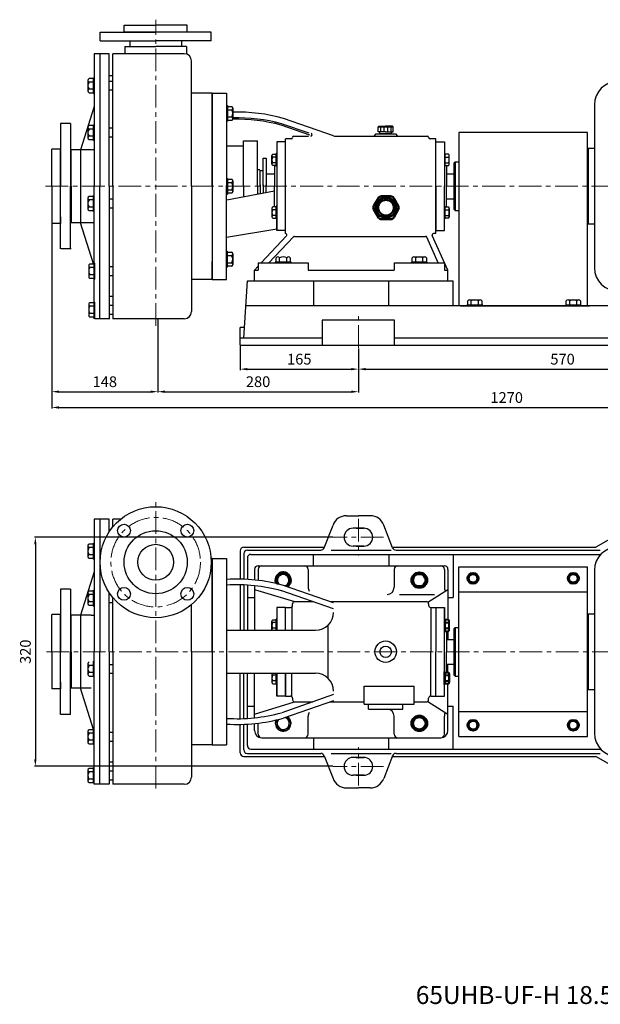
# Model space of a CAD drawing. Units: millimetres. Extents: x 4130 to 6476, y -1234 to 176.
# Drawn here: x 4130 to 4940, y -1234 to 141 of the extents above; entities that cross this region are included whole.
import ezdxf

# ---------------------------------------------------------------- set-up
doc = ezdxf.new("R2010")
doc.units = ezdxf.units.MM
doc.linetypes.add('CENTER', pattern=[50.8, 31.75, -6.35, 6.35, -6.35])
doc.layers.add('1', color=7, linetype='Continuous')
for name, color, linetype, lineweight in [('1.粗实线', 7, 'Continuous', 50), ('中心线', 5, 'CENTER', 13), ('标注线', 3, 'Continuous', 20), ('粗实线', 7, 'Continuous', 40)]:
    doc.layers.add(name, color=color, linetype=linetype, lineweight=lineweight)
doc.styles.get("Standard").update_dxf_attribs({"font": 'txt', "bigfont": 'gbcbig.shx'})
doc.dimstyles.new('ISO-25', dxfattribs={"dimtxt": 15, "dimasz": 10, "dimexe": 1.25, "dimexo": 0.625, "dimgap": 4.5, "dimtad": 1, "dimtxsty": 'Standard', "dimcen": 2.5, "dimadec": 0, "dimazin": 0, "dimtfac": 1, "dimtmove": 0, "dimatfit": 3, "dimfxl": 0, "dimarcsym": 0})

# ---------------------------------------------------------------- blocks, each defined once
blk = doc.blocks.new('*D16')
at = {"layer": 'DEFPOINTS', "color": 0, "transparency": 16777216}
for p in [(4437.5, -313.7), (4602.5, -317.5), (4602.5, -347.1)]:
    blk.add_point(p, dxfattribs=at)
at = {"layer": '标注线', "color": 0, "lineweight": -2, "transparency": 16777216}
for p, q in [((4437.5, -314.4), (4437.5, -348.4)), ((4602.5, -318.1), (4602.5, -348.4)), ((4447.5, -347.1), (4592.5, -347.1))]:
    blk.add_line(p, q, dxfattribs=at)
at = {"layer": '标注线', "color": 0, "transparency": 16777216}
for points in [[(4447.5, -345.5), (4447.5, -348.8), (4437.5, -347.1)], [(4592.5, -345.5), (4592.5, -348.8), (4602.5, -347.1)]]:
    blk.add_solid(points, dxfattribs=at)
at = {"layer": '标注线', "color": 0, "transparency": 16777216, "insert": (4520, -335.1), "char_height": 15, "attachment_point": 5}
blk.add_mtext('165', dxfattribs=at)
blk = doc.blocks.new('*D11')
at = {"layer": 'DEFPOINTS', "color": 0, "transparency": 16777216}
for p in [(4174.5, -143.7), (5444.5, -164.3), (5444.5, -400.7)]:
    blk.add_point(p, dxfattribs=at)
at = {"layer": '标注线', "color": 0, "lineweight": -2, "transparency": 16777216}
for p, q in [((4174.5, -144.4), (4174.5, -401.9)), ((5444.5, -164.9), (5444.5, -401.9)), ((4184.5, -400.7), (5434.5, -400.7))]:
    blk.add_line(p, q, dxfattribs=at)
at = {"layer": '标注线', "color": 0, "transparency": 16777216}
for points in [[(4184.5, -399), (4184.5, -402.3), (4174.5, -400.7)], [(5434.5, -399), (5434.5, -402.3), (5444.5, -400.7)]]:
    blk.add_solid(points, dxfattribs=at)
at = {"layer": '标注线', "color": 0, "transparency": 16777216, "insert": (4809.5, -388.7), "char_height": 15, "attachment_point": 5}
blk.add_mtext('1270', dxfattribs=at)
blk = doc.blocks.new('*D12')
at = {"layer": 'DEFPOINTS', "color": 0, "transparency": 16777216}
for p in [(4174.5, -143.7), (4322.5, -275.8), (4322.5, -378.6)]:
    blk.add_point(p, dxfattribs=at)
at = {"layer": '标注线', "color": 0, "lineweight": -2, "transparency": 16777216}
for p, q in [((4174.5, -144.4), (4174.5, -379.9)), ((4322.5, -276.4), (4322.5, -379.9)), ((4184.5, -378.6), (4312.5, -378.6))]:
    blk.add_line(p, q, dxfattribs=at)
at = {"layer": '标注线', "color": 0, "transparency": 16777216}
for points in [[(4184.5, -377), (4184.5, -380.3), (4174.5, -378.6)], [(4312.5, -377), (4312.5, -380.3), (4322.5, -378.6)]]:
    blk.add_solid(points, dxfattribs=at)
at = {"layer": '标注线', "color": 0, "transparency": 16777216, "insert": (4248.5, -366.6), "char_height": 15, "attachment_point": 5}
blk.add_mtext('148', dxfattribs=at)
blk = doc.blocks.new('*D14')
at = {"layer": 'DEFPOINTS', "color": 0, "transparency": 16777216}
for p in [(4322.5, -275.2), (4602.5, -318.1), (4602.5, -378.6)]:
    blk.add_point(p, dxfattribs=at)
at = {"layer": '标注线', "color": 0, "lineweight": -2, "transparency": 16777216}
for p, q in [((4322.5, -275.8), (4322.5, -379.9)), ((4602.5, -318.8), (4602.5, -379.9)), ((4332.5, -378.6), (4592.5, -378.6))]:
    blk.add_line(p, q, dxfattribs=at)
at = {"layer": '标注线', "color": 0, "transparency": 16777216}
for points in [[(4332.5, -377), (4332.5, -380.3), (4322.5, -378.6)], [(4592.5, -377), (4592.5, -380.3), (4602.5, -378.6)]]:
    blk.add_solid(points, dxfattribs=at)
at = {"layer": '标注线', "color": 0, "transparency": 16777216, "insert": (4462.5, -366.6), "char_height": 15, "attachment_point": 5}
blk.add_mtext('280', dxfattribs=at)
blk = doc.blocks.new('*D15')
at = {"layer": 'DEFPOINTS', "color": 0, "transparency": 16777216}
for p in [(4602.5, -318.8), (5172.5, -319.4), (5172.5, -347.1)]:
    blk.add_point(p, dxfattribs=at)
at = {"layer": '标注线', "color": 0, "lineweight": -2, "transparency": 16777216}
for p, q in [((4602.5, -319.4), (4602.5, -348.4)), ((5172.5, -320), (5172.5, -348.4)), ((4612.5, -347.1), (5162.5, -347.1))]:
    blk.add_line(p, q, dxfattribs=at)
at = {"layer": '标注线', "color": 0, "transparency": 16777216}
for points in [[(4612.5, -345.5), (4612.5, -348.8), (4602.5, -347.1)], [(5162.5, -345.5), (5162.5, -348.8), (5172.5, -347.1)]]:
    blk.add_solid(points, dxfattribs=at)
at = {"layer": '标注线', "color": 0, "transparency": 16777216, "insert": (4887.5, -335.1), "char_height": 15, "attachment_point": 5}
blk.add_mtext('570', dxfattribs=at)
blk = doc.blocks.new('A$C3C783EC5')
at = {"layer": '1'}
for p, q in [((0.8, 17.1), (0, 16.3)), ((0, 9.1), (0, 16.3)), ((0, 16.3), (20.8, 16.3)), ((0.8, 17.1), (10.4, 17.1)), ((3.2, 16.3), (3.2, 9.1)), ((8, 16.3), (8, 9.1)), ((20, 17.1), (10.4, 17.1)), ((12.8, 16.3), (12.8, 9.1)), ((17.6, 16.3), (17.6, 9.1)), ((20, 17.1), (20.8, 16.3)), ((20.8, 9.1), (20.8, 16.3)), ((10.4, 9.1), (0, 9.1)), ((2.4, 6.1), (2.4, 9.1)), ((18.4, 6.1), (2.4, 6.1)), ((10.4, 9.1), (20.8, 9.1)), ((18.4, 6.1), (18.4, 9.1))]:
    blk.add_line(p, q, dxfattribs=at)
blk = doc.blocks.new('A$C71C80790')
at = {"layer": '1.粗实线'}
for p, q in [((7, 29.5), (0.7, 18.5)), ((24.1, 32), (11.4, 32)), ((34.7, 18.5), (28.4, 29.5)), ((0.7, 13.5), (7, 2.5)), ((11.4, 0), (24.1, 0)), ((28.4, 2.5), (34.7, 13.5))]:
    blk.add_line(p, q, dxfattribs=at)
for radius in [14, 11]:
    blk.add_circle((17.7, 16), radius, dxfattribs=at)
for centre, start, end in [((11.4, 27), 90, 150), ((24.1, 27), 30, 90), ((5, 16), 150, 210), ((30.4, 16), 330, 30), ((11.4, 5), 210, 270), ((24.1, 5), 270, 330)]:
    blk.add_arc(centre, 5, start, end, dxfattribs=at)
blk = doc.blocks.new('A$C5FF773F5')
at = {"layer": '1'}
for p, q in [((59, 398.7), (59, 213.7)), ((67, 398.7), (59, 398.7)), ((80, 398.7), (67, 398.7)), ((67, 398.7), (67, 213.7)), ((67, 398.7), (67, 213.7)), ((80, 380.9), (80, 398.7)), ((85, 387.7), (85, 398.7)), ((95.9, 398.7), (85, 398.7)), ((50.5, 361.5), (50.5, 346.7)), ((50.5, 361.5), (50.5, 359.1)), ((58, 363.9), (52, 363.9)), ((58, 359.1), (52, 359.1)), ((58, 343.1), (58, 365.1)), ((58, 365.1), (58, 343.1)), ((58, 365.1), (59, 365.1)), ((59, 343.1), (59, 365.1)), ((58, 349.1), (52, 349.1)), ((52, 344.3), (58, 344.3)), ((58, 343.1), (59, 343.1)), ((224, 343.7), (222.3, 343.7)), ((224, 343.7), (244, 343.7)), ((224, 343.7), (224, 83.7)), ((224, 213.7), (224, 343.7)), ((224, 213.7), (224, 343.7)), ((244, 343.7), (244, 325)), ((244, 341.2), (244, 83.7)), ((288, 333.7), (548, 333.7)), ((59, 325.2), (40, 264.7)), ((283, 328.7), (283, 313.9)), ((288, 328.7), (288, 313.3)), ((358, 328.7), (358, 303.7)), ((478, 328.7), (478, 303.7)), ((548, 328.7), (548, 303.7)), ((553, 328.7), (553, 258.5)), ((283, 305.9), (283, 243.7)), ((393.3, 282), (323.3, 306.4)), ((26, 301.2), (12, 301.2)), ((12, 301.2), (12, 213.7)), ((26, 301.2), (26, 213.7)), ((50.5, 295.9), (50.5, 281.1)), ((50.5, 295.9), (50.5, 293.5)), ((58, 298.3), (52, 298.3)), ((58, 293.5), (52, 293.5)), ((58, 277.5), (58, 299.5)), ((58, 299.5), (58, 277.5)), ((58, 299.5), (59, 299.5)), ((59, 277.5), (59, 299.5)), ((80, 213.7), (80, 296.5)), ((81.3, 294.5), (80, 294.5)), ((85, 213.7), (85, 289.6)), ((85, 213.7), (85, 289.6)), ((283, 300.7), (339, 283.7)), ((393.3, 273.6), (320.9, 298.8)), ((524.9, 283), (553, 300.7)), ((58, 283.5), (52, 283.5)), ((52, 278.7), (58, 278.7)), ((58, 277.5), (59, 277.5)), ((80, 282.5), (85, 282.5)), ((195, 213.7), (195, 279.4)), ((326, 275.7), (314, 275.7)), ((314, 275.7), (314, 243.7)), ((326, 243.7), (326, 275.7)), ((326, 275.7), (333, 275.7)), ((326, 243.7), (326, 275.7)), ((335.1, 276.5), (335.1, 243.7)), ((336, 278.7), (336, 280.7)), ((339, 283.7), (364.3, 283.7)), ((388.6, 283.7), (523, 283.7)), ((526, 280.7), (526, 278.7)), ((529, 275.7), (536, 275.7)), ((529, 275.7), (529, 213.7)), ((536, 275.7), (536, 213.7)), ((536, 275.7), (548, 275.7)), ((548, 275.7), (548, 245.3)), ((548, 151.7), (548, 275.7)), ((0, 213.7), (0, 265.7)), ((12, 265.7), (0, 265.7)), ((12, 171.2), (12, 265.7)), ((54.9, 264.7), (27, 264.7)), ((27, 213.7), (27, 264.7)), ((40, 264.7), (40, 162.7)), ((27, 256.2), (26, 256.2)), ((307.2, 244.5), (307.2, 256.4)), ((308.4, 258.3), (313.2, 258.3)), ((313.2, 254.4), (308.4, 254.4)), ((313.2, 259.2), (313.2, 243.7)), ((313.2, 243.7), (313.2, 259.2)), ((314, 259.2), (313.2, 259.2)), ((314, 259.2), (314, 243.7)), ((386, 176.3), (386, 251)), ((244, 243.7), (368.3, 243.7)), ((307.2, 244.5), (307.2, 246.4)), ((313.2, 246.4), (308.4, 246.4)), ((550.7, 242.6), (551, 242.3)), ((551, 242.3), (551, 213.7)), ((553, 242.6), (553, 231)), ((551, 231), (561, 231)), ((0, 213.7), (0, 161.7)), ((12, 126.2), (12, 213.7)), ((26, 126.2), (26, 213.7)), ((27, 213.7), (27, 162.7)), ((59, 28.7), (59, 213.7)), ((67, 28.7), (67, 213.7)), ((67, 28.7), (67, 213.7)), ((80, 213.7), (80, 28.7)), ((85, 213.7), (85, 28.7)), ((85, 213.7), (85, 59.7)), ((195, 213.7), (195, 38.7)), ((224, 213.7), (224, 83.7)), ((224, 213.7), (224, 83.7)), ((529, 151.7), (529, 213.7)), ((536, 151.7), (536, 213.7)), ((551, 185), (551, 213.7)), ((50.5, 197), (50.5, 182.2)), ((50.5, 197), (50.5, 194.6)), ((58, 194.6), (52, 194.6)), ((58, 178.6), (58, 200.6)), ((58, 200.6), (58, 178.6)), ((59, 178.6), (59, 200.6)), ((85, 195.6), (80, 195.6)), ((551, 196.3), (561, 196.3)), ((553, 184.7), (553, 196.3)), ((58, 184.6), (52, 184.6)), ((52, 179.8), (58, 179.8)), ((80, 183.6), (85, 183.6)), ((244, 183.7), (368.3, 183.7)), ((283, 121.4), (283, 183.7)), ((307.2, 182.8), (307.2, 171)), ((307.2, 182.8), (307.2, 180.9)), ((313.2, 180.9), (308.4, 180.9)), ((313.2, 168.1), (313.2, 183.7)), ((313.2, 183.7), (313.2, 168.1)), ((314, 183.7), (314, 151.7)), ((314, 168.1), (314, 183.7)), ((314, 151.7), (314, 182)), ((314, 151.7), (314, 182)), ((326, 183.7), (326, 151.7)), ((326, 151.7), (326, 183.7)), ((335.1, 150.8), (335.1, 183.7)), ((548, 151.7), (548, 182)), ((550.7, 184.7), (551, 185)), ((12, 171.2), (12, 161.7)), ((27, 171.2), (26, 171.2)), ((58, 178.6), (59, 178.6)), ((313.2, 172.9), (308.4, 172.9)), ((308.4, 169), (313.2, 169)), ((314, 168.1), (313.2, 168.1)), ((436, 165.7), (506, 165.7)), ((436, 140.7), (436, 165.7)), ((506, 140.7), (506, 165.7)), ((553, 103.7), (553, 169)), ((12, 161.7), (0, 161.7)), ((54.9, 162.7), (27, 162.7)), ((58, 105.3), (40, 162.7)), ((326, 151.7), (314, 151.7)), ((393.3, 153.8), (320.9, 128.5)), ((326, 151.7), (333, 151.7)), ((529, 151.7), (536, 151.7)), ((536, 151.7), (548, 151.7)), ((283, 126.7), (339, 143.7)), ((393.3, 145.3), (323.3, 120.9)), ((336, 148.7), (336, 146.7)), ((339, 143.7), (364.3, 143.7)), ((388.6, 143.7), (436, 143.7)), ((436, 140.7), (506, 140.7)), ((442, 133.7), (442, 140.7)), ((490, 133.7), (490, 140.7)), ((506, 143.7), (523, 143.7)), ((524.9, 144.3), (553, 126.7)), ((526, 146.7), (526, 148.7)), ((26, 126.2), (12, 126.2)), ((442, 133.7), (490, 133.7)), ((283, 103.7), (283, 113.5)), ((288, 98.7), (288, 114)), ((358, 98.7), (358, 123.7)), ((478, 98.7), (478, 123.7)), ((548, 98.7), (548, 123.7)), ((50.5, 102.4), (50.5, 87.6)), ((50.5, 102.4), (50.5, 100)), ((58, 104.8), (52, 104.8)), ((58, 100), (52, 100)), ((58, 84), (58, 106)), ((58, 106), (58, 84)), ((58, 106), (59, 106)), ((59, 84), (59, 106)), ((85, 101), (80, 101)), ((58, 90), (52, 90)), ((52, 85.2), (58, 85.2)), ((58, 84), (59, 84)), ((80, 89), (85, 89)), ((224, 83.7), (195, 83.7)), ((224, 83.7), (244, 83.7)), ((293, 93.7), (543, 93.7)), ((85, 59.7), (80, 59.7)), ((50.5, 48.4), (50.5, 33.6)), ((50.5, 48.4), (50.5, 46)), ((58, 50.8), (52, 50.8)), ((58, 46), (52, 46)), ((58, 30), (58, 52)), ((58, 52), (58, 30)), ((58, 52), (59, 52)), ((59, 30), (59, 52)), ((85, 47), (80, 47)), ((58, 36), (52, 36)), ((52, 31.2), (58, 31.2)), ((58, 30), (59, 30)), ((67, 28.7), (59, 28.7)), ((80, 28.7), (67, 28.7)), ((80, 35), (85, 35)), ((185, 28.7), (85, 28.7))]:
    blk.add_line(p, q, dxfattribs=at)
at = {"layer": '1', "ltscale": 20}
blk.add_line((485.3, 293.7), (534.2, 293.7), dxfattribs=at)
at = {"layer": '1'}
blk.add_lwpolyline([(315, 118.8), (312, 113.7), (317.5, 104.1), (328.5, 104.1), (334, 113.7), (328.7, 122.8)], dxfattribs=at)
for centre, radius in [((145, 338.7), 77.5), ((100.8, 382.8), 9), ((189.2, 382.8), 9), ((145, 338.7), 44), ((145, 338.7), 25), ((100.8, 294.5), 9), ((189.2, 294.5), 9), ((466, 213.7), 15), ((466, 213.7), 8)]:
    blk.add_circle(centre, radius, dxfattribs=at)
for centre, radius, start, end in [((53.2, 361.5), 2.68, 116.1498, 243.8502), ((59.6, 354.1), 9.08, 146.6015, 213.3985), ((53.2, 346.7), 2.68, 116.1498, 243.8502), ((288, 328.7), 5, 90, 180), ((293, 328.7), 5, 90, 180), ((353, 328.7), 5, 0, 90), ((483, 328.7), 5, 90, 180), ((543, 328.7), 5, 0, 90), ((548, 328.7), 5, 0, 90), ((258, 66.2), 248.9, 74.7888, 93.2263), ((258.7, 71.4), 235.7, 74.7165, 93.5827), ((468, 303.7), 10, 270, 0), ((53.2, 295.9), 2.68, 116.1498, 243.8502), ((59.6, 288.5), 9.08, 146.6015, 213.3985), ((53.2, 281.1), 2.68, 116.1498, 243.8502), ((333, 278.7), 3, 270, 0), ((339, 280.7), 3, 90, 180), ((523, 280.7), 3, 0, 90), ((529, 278.7), 3, 180, 270), ((54.9, 294.7), 30, 270, 277.9258), ((368.3, 268.7), 25, 270, 0), ((309.3, 256.4), 2.15, 116.1498, 243.8502), ((314.5, 250.4), 7.27, 146.6015, 213.3985), ((309.3, 244.5), 2.15, 116.1498, 203.1508), ((53.2, 197), 2.68, 116.1498, 243.8502), ((59.6, 189.6), 9.08, 146.6015, 213.3985), ((53.2, 182.2), 2.68, 116.1498, 243.8502), ((309.3, 182.8), 2.15, 156.8492, 243.8502), ((314.5, 176.9), 7.27, 146.6015, 213.3985), ((368.3, 158.7), 25, 0, 90), ((309.3, 171), 2.15, 116.1498, 243.8502), ((333, 148.7), 3, 0, 90), ((529, 148.7), 3, 90, 180), ((339, 146.7), 3, 180, 270), ((523, 146.7), 3, 270, 0), ((258.7, 355.9), 235.7, 266.4173, 285.2835), ((368, 123.7), 10, 148.5226, 180), ((468, 123.7), 10, 0, 90), ((258, 361.1), 248.9, 266.7737, 285.2112), ((323, 113.7), 11, 154.5781, 57.173), ((323, 113.7), 8.52, 139.6848, 71.6477), ((53.2, 102.4), 2.68, 116.1498, 243.8502), ((59.6, 95), 9.08, 146.6015, 213.3985), ((293, 103.7), 10, 180, 270), ((293, 98.7), 5, 180, 270), ((353, 98.7), 5, 270, 0), ((483, 98.7), 5, 180, 270), ((543, 103.7), 10, 270, 0), ((543, 98.7), 5, 270, 0), ((53.2, 87.6), 2.68, 116.1498, 243.8502), ((53.2, 48.4), 2.68, 116.1498, 243.8502), ((59.6, 41), 9.08, 146.6015, 213.3985), ((53.2, 33.6), 2.68, 116.1498, 243.8502), ((185, 38.7), 10, 270, 0)]:
    blk.add_arc(centre, radius, start, end, dxfattribs=at)
at = {"layer": '1', "ltscale": 20}
for centre, start, end in [((368, 303.7), 180, 211.4774), ((558, 303.7), 180, 211.4774), ((558, 123.7), 148.5226, 180)]:
    blk.add_arc(centre, 10, start, end, dxfattribs=at)
at = {"layer": '中心线'}
blk.add_line((145, 22.6), (145, 427.3), dxfattribs=at)
blk.add_circle((145, 338.7), 62.5, dxfattribs=at)
at = {"layer": '粗实线'}
for p, q in [((548, 259.2), (548.8, 259.2)), ((548, 259.2), (548, 241.6)), ((548.8, 259.2), (548.8, 241.6)), ((548.8, 241.6), (548.8, 259.2)), ((553.6, 258.3), (548.8, 258.3)), ((548.8, 254.4), (553.6, 254.4)), ((554.8, 244.5), (554.8, 256.4)), ((548, 241.6), (548.8, 241.6)), ((548.8, 246.4), (553.6, 246.4)), ((548.8, 242.6), (553.6, 242.6)), ((554.8, 244.5), (554.8, 246.4)), ((548, 185.7), (548.8, 185.7)), ((548, 168.1), (548, 185.7)), ((548.8, 168.1), (548.8, 185.7)), ((548.8, 185.7), (548.8, 168.1)), ((548.8, 184.7), (553.6, 184.7)), ((548.8, 180.9), (553.6, 180.9)), ((554.8, 182.8), (554.8, 171)), ((554.8, 182.8), (554.8, 180.9)), ((548, 168.1), (548.8, 168.1)), ((548.8, 172.9), (553.6, 172.9)), ((553.6, 169), (548.8, 169))]:
    blk.add_line(p, q, dxfattribs=at)
blk.add_lwpolyline([(328.7, 304.5), (334, 313.7), (328.5, 323.2), (317.5, 323.2), (312, 313.7), (315, 308.5)], dxfattribs=at)
for points in [[(502, 313.7), (507.5, 304.1), (518.5, 304.1), (524, 313.7), (518.5, 323.2), (507.5, 323.2)], [(502, 113.7), (507.5, 104.1), (518.5, 104.1), (524, 113.7), (518.5, 123.2), (507.5, 123.2)]]:
    blk.add_lwpolyline(points, close=True, dxfattribs=at)
for centre, radius in [((513, 313.7), 11), ((513, 313.7), 8.52), ((513, 113.7), 11), ((513, 113.7), 8.52)]:
    blk.add_circle(centre, radius, dxfattribs=at)
for centre, radius, start, end in [((323, 313.7), 11, 302.827, 205.4219), ((323, 313.7), 8.52, 288.3523, 220.3152), ((552.7, 256.4), 2.15, 296.1498, 63.8502), ((547.5, 250.4), 7.27, 326.6015, 33.3985), ((552.7, 244.5), 2.15, 296.1498, 63.8502), ((552.7, 182.8), 2.15, 296.1498, 63.8502), ((547.5, 176.9), 7.27, 326.6015, 33.3985), ((552.7, 171), 2.15, 296.1498, 63.8502)]:
    blk.add_arc(centre, radius, start, end, dxfattribs=at)
blk = doc.blocks.new('*D21')
at = {"layer": 'DEFPOINTS', "color": 0, "transparency": 16777216}
for p in [(4567.5, -581.7), (4151.6, -901.7), (4567.5, -901.7)]:
    blk.add_point(p, dxfattribs=at)
at = {"layer": '标注线', "color": 0, "lineweight": -2, "transparency": 16777216}
for p, q in [((4566.9, -581.7), (4150.3, -581.7)), ((4151.6, -591.7), (4151.6, -891.7)), ((4566.9, -901.7), (4150.3, -901.7))]:
    blk.add_line(p, q, dxfattribs=at)
at = {"layer": '标注线', "color": 0, "transparency": 16777216}
for points in [[(4149.9, -591.7), (4153.2, -591.7), (4151.6, -581.7)], [(4149.9, -891.7), (4153.2, -891.7), (4151.6, -901.7)]]:
    blk.add_solid(points, dxfattribs=at)
at = {"layer": '标注线', "color": 0, "transparency": 16777216, "insert": (4139.6, -741.7), "char_height": 15, "attachment_point": 5, "rotation": 90}
blk.add_mtext('320', dxfattribs=at)

msp = doc.modelspace()

# ---------------------------------------------------------------- linework, layer by layer
at = {"layer": '1'}
for p, q in [((4275.533, 123.254), (4275.533, 133.254)), ((4275.533, 133.254), (4319.533, 133.254)), ((4363.533, 133.254), (4319.533, 133.254)), ((4363.533, 123.254), (4363.533, 133.254)), ((4242.033, 123.254), (4319.533, 123.254)), ((4242.033, 111.254), (4242.033, 123.254)), ((4242.033, 111.254), (4319.533, 111.254)), ((4319.533, 123.254), (4275.533, 123.254)), ((4283.533, 111.254), (4283.533, 103.254)), ((4363.533, 123.254), (4319.533, 123.254)), ((4397.033, 123.254), (4319.533, 123.254)), ((4397.033, 111.254), (4319.533, 111.254)), ((4355.533, 111.254), (4355.533, 103.254)), ((4397.033, 111.254), (4397.033, 123.254)), ((4276.533, 103.254), (4319.533, 103.254)), ((4276.533, 103.254), (4276.533, 93.254)), ((4362.533, 103.254), (4319.533, 103.254)), ((4362.533, 103.254), (4362.533, 92.793)), ((4233.533, 93.254), (4233.533, -91.746)), ((4241.533, 93.254), (4233.533, 93.254)), ((4254.533, 93.254), (4241.533, 93.254)), ((4241.533, 93.254), (4241.533, -91.746)), ((4241.533, 93.254), (4241.533, -91.746)), ((4254.533, -91.746), (4254.533, 93.254)), ((4259.533, -91.746), (4259.533, 93.254)), ((4359.533, 93.254), (4259.533, 93.254)), ((4369.533, -91.746), (4369.533, 83.254)), ((4225.033, 56.08), (4225.033, 41.265)), ((4225.033, 56.08), (4225.033, 53.672)), ((4232.533, 58.487), (4226.533, 58.487)), ((4232.533, 37.672), (4232.533, 59.672)), ((4232.533, 59.672), (4232.533, 37.672)), ((4232.533, 59.672), (4233.533, 59.672)), ((4233.533, 37.672), (4233.533, 59.672)), ((4259.533, 62.254), (4254.533, 62.254)), ((4259.533, -91.746), (4259.533, 62.254)), ((4232.533, 53.672), (4226.533, 53.672)), ((4232.533, 43.672), (4226.533, 43.672)), ((4259.533, 54.672), (4254.533, 54.672)), ((4254.533, 42.672), (4259.533, 42.672)), ((4226.533, 38.857), (4232.533, 38.857)), ((4232.533, 37.672), (4233.533, 37.672)), ((4398.533, 38.254), (4369.533, 38.254)), ((4398.533, 38.254), (4418.533, 38.254)), ((4398.533, 38.254), (4398.533, -221.746)), ((4398.533, 38.254), (4398.533, 13.254)), ((4398.533, 13.254), (4398.533, 38.254)), ((4398.533, -91.746), (4398.533, 38.254)), ((4398.533, 13.254), (4398.533, 38.254)), ((4398.533, -91.746), (4398.533, 38.254)), ((4418.533, -219.246), (4418.766, 38.254)), ((4233.533, 19.754), (4214.533, -40.746)), ((4418.741, 21.012), (4418.741, -0.988)), ((4418.741, 21.012), (4419.741, 21.012)), ((4419.741, -0.988), (4419.741, 21.012)), ((4419.741, 21.012), (4419.741, -0.988)), ((4419.741, 19.827), (4425.741, 19.827)), ((4419.741, 15.012), (4425.741, 15.012)), ((4427.241, 17.419), (4427.241, 2.604)), ((4427.241, 17.419), (4427.241, 15.012)), ((4932.033, 22.004), (4932.033, -205.496)), ((4419.741, 5.012), (4425.741, 5.012)), ((4425.741, 0.197), (4419.741, 0.197)), ((4567.81, -21.301), (4497.843, 3.066)), ((4200.533, -4.246), (4186.533, -4.246)), ((4186.533, -4.246), (4186.533, -91.746)), ((4200.533, -4.246), (4200.533, -91.746)), ((4225.033, -9.469), (4225.033, -24.284)), ((4225.033, -9.469), (4225.033, -11.876)), ((4232.533, -7.061), (4226.533, -7.061)), ((4232.533, -11.876), (4226.533, -11.876)), ((4232.533, -27.876), (4232.533, -5.876)), ((4232.533, -5.876), (4232.533, -27.876)), ((4232.533, -5.876), (4233.533, -5.876)), ((4233.533, -27.876), (4233.533, -5.876)), ((4259.533, -10.876), (4254.533, -10.876)), ((4418.741, -0.988), (4419.741, -0.988)), ((4534.829, -20.404), (4494.726, -6.438)), ((4533.598, -17.858), (4495.384, -4.549)), ((4232.533, -21.876), (4226.533, -21.876)), ((4226.533, -26.691), (4232.533, -26.691)), ((4254.533, -22.876), (4259.533, -22.876)), ((4500.533, -157.746), (4500.533, -25.746)), ((4508.533, -25.746), (4500.533, -25.746)), ((4512.533, -21.746), (4532.94, -21.746)), ((4570.441, -21.746), (4657.209, -21.746)), ((4626.786, -18.746), (4623.858, -21.746)), ((4626.786, -18.746), (4654.281, -18.746)), ((4636.693, -18.746), (4644.373, -18.746)), ((4654.281, -18.746), (4657.209, -21.746)), ((4657.209, -21.746), (4698.533, -21.746)), ((4710.533, -25.746), (4702.533, -25.746)), ((4710.533, -157.746), (4710.533, -25.746)), ((4922.533, -16.746), (4742.533, -16.746)), ((4742.533, -16.746), (4742.533, -258.746)), ((4922.533, -258.746), (4922.533, -16.746)), ((4174.533, -91.746), (4174.533, -39.746)), ((4186.533, -39.746), (4174.533, -39.746)), ((4186.533, -134.246), (4186.533, -39.746)), ((4229.397, -40.746), (4201.533, -40.746)), ((4201.533, -91.746), (4201.533, -40.746)), ((4214.533, -40.746), (4214.533, -142.746)), ((4232.533, -27.876), (4233.533, -27.876)), ((4442.199, -35.739), (4418.699, -35.739)), ((4442.199, -28.239), (4461.699, -28.239)), ((4442.199, -91.739), (4442.199, -28.239)), ((4461.699, -91.739), (4461.699, -28.239)), ((4500.533, -29.746), (4488.533, -29.746)), ((4488.533, -29.746), (4488.533, -153.746)), ((4500.533, -91.746), (4500.533, -29.746)), ((4710.533, -29.746), (4722.533, -29.746)), ((4710.533, -91.746), (4710.533, -29.746)), ((4722.533, -29.746), (4722.533, -91.746)), ((4932.033, -39.246), (4923.033, -39.246)), ((4923.033, -39.246), (4923.033, -144.246)), ((4201.533, -49.246), (4200.533, -49.246)), ((4469.619, -91.746), (4469.619, -52.746)), ((4469.619, -52.746), (4473.619, -52.746)), ((4473.619, -52.746), (4473.619, -91.746)), ((4481.733, -60.903), (4481.733, -49.051)), ((4482.933, -47.125), (4487.733, -47.125)), ((4487.733, -50.977), (4482.933, -50.977)), ((4487.733, -46.177), (4487.733, -63.777)), ((4487.733, -63.777), (4487.733, -46.177)), ((4488.533, -46.177), (4487.733, -46.177)), ((4488.533, -46.177), (4488.533, -63.777)), ((4722.533, -46.177), (4723.333, -46.177)), ((4722.533, -46.177), (4722.533, -63.777)), ((4723.333, -46.177), (4723.333, -63.777)), ((4723.333, -63.777), (4723.333, -46.177)), ((4728.133, -47.125), (4723.333, -47.125)), ((4723.333, -50.977), (4728.133, -50.977)), ((4729.333, -60.903), (4729.333, -49.051)), ((4481.733, -60.903), (4481.733, -58.977)), ((4487.733, -58.977), (4482.933, -58.977)), ((4487.733, -62.829), (4482.933, -62.829)), ((4485.833, -62.829), (4485.533, -63.128)), ((4485.533, -63.128), (4485.533, -91.746)), ((4488.533, -63.777), (4487.733, -63.777)), ((4722.533, -63.777), (4723.333, -63.777)), ((4723.333, -58.977), (4728.133, -58.977)), ((4723.333, -62.829), (4728.133, -62.829)), ((4725.234, -62.829), (4725.533, -63.128)), ((4725.533, -63.128), (4725.533, -91.746)), ((4737.533, -57.746), (4735.533, -59.746)), ((4735.533, -59.746), (4735.533, -123.746)), ((4737.533, -57.746), (4742.533, -57.746)), ((4737.533, -57.746), (4737.533, -125.746)), ((4923.033, -60.246), (4922.533, -60.246)), ((4418.649, -80.746), (4418.649, -102.746)), ((4418.649, -80.746), (4419.649, -80.746)), ((4419.649, -102.746), (4419.649, -80.746)), ((4419.649, -80.746), (4419.649, -102.746)), ((4419.649, -81.931), (4425.649, -81.931)), ((4464.619, -68.746), (4461.699, -68.746)), ((4465.619, -69.746), (4464.619, -68.746)), ((4465.619, -91.746), (4465.619, -69.746)), ((4465.619, -69.746), (4469.619, -69.746)), ((4465.619, -91.746), (4465.619, -69.746)), ((4473.619, -74.396), (4485.533, -74.396)), ((4725.533, -74.396), (4735.533, -74.396)), ((4174.533, -91.746), (4174.533, -143.746)), ((4186.533, -179.246), (4186.533, -91.746)), ((4200.533, -179.246), (4200.533, -91.746)), ((4201.533, -91.746), (4201.533, -142.746)), ((4233.533, -276.746), (4233.533, -91.746)), ((4241.533, -276.746), (4241.533, -91.746)), ((4241.533, -276.746), (4241.533, -91.746)), ((4254.533, -91.746), (4254.533, -276.746)), ((4259.533, -91.746), (4259.533, -276.746)), ((4259.533, -91.746), (4259.533, -245.746)), ((4369.533, -91.746), (4369.533, -266.746)), ((4398.533, -91.746), (4398.533, -221.746)), ((4398.533, -91.746), (4398.533, -221.746)), ((4419.649, -86.746), (4425.649, -86.746)), ((4427.149, -84.339), (4427.149, -99.154)), ((4427.149, -84.339), (4427.149, -86.746)), ((4442.199, -91.739), (4442.199, -106.389)), ((4461.699, -91.739), (4461.699, -102.709)), ((4465.619, -89.858), (4465.619, -101.969)), ((4469.619, -89.858), (4469.619, -101.214)), ((4473.619, -100.459), (4473.619, -89.858)), ((4485.533, -120.364), (4485.533, -91.746)), ((4710.533, -91.746), (4710.533, -153.746)), ((4722.533, -153.746), (4722.533, -91.746)), ((4722.533, -153.746), (4722.533, -91.746)), ((4725.533, -120.364), (4725.533, -91.746)), ((4225.033, -108.415), (4225.033, -123.23)), ((4225.033, -108.415), (4225.033, -110.823)), ((4232.533, -106.008), (4226.533, -106.008)), ((4232.533, -126.823), (4232.533, -104.823)), ((4232.533, -104.823), (4232.533, -126.823)), ((4232.533, -104.823), (4233.533, -104.823)), ((4233.533, -126.823), (4233.533, -104.823)), ((4259.533, -109.823), (4254.533, -109.823)), ((4418.647, -110.835), (4485.533, -98.21)), ((4418.649, -102.746), (4419.649, -102.746)), ((4419.649, -96.746), (4425.649, -96.746)), ((4425.649, -101.561), (4419.649, -101.561)), ((4725.533, -109.096), (4735.533, -109.096)), ((4232.533, -110.823), (4226.533, -110.823)), ((4232.533, -120.823), (4226.533, -120.823)), ((4254.533, -121.823), (4259.533, -121.823)), ((4481.733, -122.59), (4481.733, -134.442)), ((4481.733, -122.59), (4481.733, -124.516)), ((4487.733, -120.664), (4482.933, -120.664)), ((4485.833, -120.664), (4485.533, -120.364)), ((4487.733, -137.316), (4487.733, -119.716)), ((4487.733, -119.716), (4487.733, -137.316)), ((4488.533, -119.716), (4487.733, -119.716)), ((4488.533, -137.316), (4488.533, -119.716)), ((4488.533, -153.746), (4488.533, -123.364)), ((4488.533, -153.746), (4488.533, -123.364)), ((4722.533, -119.716), (4723.333, -119.716)), ((4722.533, -137.316), (4722.533, -119.716)), ((4723.333, -137.316), (4723.333, -119.716)), ((4723.333, -119.716), (4723.333, -137.316)), ((4723.333, -120.664), (4728.133, -120.664)), ((4725.234, -120.664), (4725.533, -120.364)), ((4729.333, -122.59), (4729.333, -134.442)), ((4729.333, -122.59), (4729.333, -124.516)), ((4922.533, -123.246), (4923.033, -123.246)), ((4186.533, -134.246), (4186.533, -143.746)), ((4201.533, -134.246), (4200.533, -134.246)), ((4226.533, -125.638), (4232.533, -125.638)), ((4232.533, -126.823), (4233.533, -126.823)), ((4487.733, -124.516), (4482.933, -124.516)), ((4487.733, -132.516), (4482.933, -132.516)), ((4482.933, -136.368), (4487.733, -136.368)), ((4488.533, -137.316), (4487.733, -137.316)), ((4722.533, -137.316), (4723.333, -137.316)), ((4723.333, -124.516), (4728.133, -124.516)), ((4723.333, -132.516), (4728.133, -132.516)), ((4728.133, -136.368), (4723.333, -136.368)), ((4737.533, -125.746), (4735.533, -123.746)), ((4737.533, -125.746), (4742.533, -125.746)), ((4186.533, -143.746), (4174.533, -143.746)), ((4229.397, -142.746), (4201.533, -142.746)), ((4232.533, -200.062), (4214.533, -142.746)), ((4418.592, -162.796), (4488.533, -151.21)), ((4923.033, -144.246), (4932.033, -144.246)), ((4466.875, -198.746), (4502.032, -161.112)), ((4477.349, -198.746), (4511.724, -162.48)), ((4500.533, -153.746), (4488.533, -153.746)), ((4500.57, -157.746), (4500.533, -157.746)), ((4513.272, -161.746), (4570.441, -161.746)), ((4570.441, -161.746), (4696.366, -161.746)), ((4713.928, -198.746), (4698.104, -162.756)), ((4727.533, -208.746), (4705.607, -160.575)), ((4710.533, -157.746), (4707.427, -157.746)), ((4710.533, -153.746), (4722.533, -153.746)), ((4201.533, -179.246), (4187.533, -179.246)), ((4418.557, -182.504), (4418.557, -204.504)), ((4418.557, -182.504), (4419.557, -182.504)), ((4419.557, -204.504), (4419.557, -182.504)), ((4419.557, -182.504), (4419.557, -204.504)), ((4419.557, -183.689), (4425.557, -183.689)), ((4419.557, -188.504), (4425.557, -188.504)), ((4427.057, -186.097), (4427.057, -200.912)), ((4427.057, -186.097), (4427.057, -188.504)), ((4487.718, -197.746), (4487.718, -191.746)), ((4492.533, -197.746), (4492.533, -191.746)), ((4502.533, -197.746), (4502.533, -191.746)), ((4507.348, -191.746), (4507.348, -197.746)), ((4677.718, -197.746), (4677.718, -191.746)), ((4680.126, -190.246), (4694.941, -190.246)), ((4680.126, -190.246), (4682.533, -190.246)), ((4682.533, -197.746), (4682.533, -191.746)), ((4692.533, -197.746), (4692.533, -191.746)), ((4697.348, -191.746), (4697.348, -197.746)), ((4226.033, -202.966), (4226.033, -217.781)), ((4226.033, -202.966), (4226.033, -205.373)), ((4233.533, -200.558), (4227.533, -200.558)), ((4233.533, -205.373), (4227.533, -205.373)), ((4233.533, -221.373), (4233.533, -199.373)), ((4233.533, -199.373), (4233.533, -221.373)), ((4233.533, -199.373), (4234.533, -199.373)), ((4234.533, -221.373), (4234.533, -199.373)), ((4259.533, -204.373), (4255.533, -204.373)), ((4398.533, -221.746), (4398.533, -196.746)), ((4398.533, -196.746), (4398.533, -221.746)), ((4398.533, -196.746), (4398.533, -221.746)), ((4418.533, -221.746), (4418.533, -203.139)), ((4418.557, -204.504), (4419.557, -204.504)), ((4419.557, -198.504), (4425.557, -198.504)), ((4425.557, -203.319), (4419.557, -203.319)), ((4457.533, -208.746), (4462.533, -203.394)), ((4462.533, -198.746), (4532.533, -198.746)), ((4462.533, -198.746), (4462.533, -208.746)), ((4508.533, -197.746), (4486.533, -197.746)), ((4486.533, -197.746), (4508.533, -197.746)), ((4486.533, -197.746), (4486.533, -198.746)), ((4486.533, -198.746), (4508.533, -198.746)), ((4508.533, -198.746), (4508.533, -197.746)), ((4532.533, -198.746), (4532.533, -208.746)), ((4652.533, -198.746), (4722.533, -198.746)), ((4652.533, -198.746), (4652.533, -208.746)), ((4698.533, -197.746), (4676.533, -197.746)), ((4676.533, -197.746), (4698.533, -197.746)), ((4676.533, -198.746), (4676.533, -197.746)), ((4676.533, -198.746), (4698.533, -198.746)), ((4698.533, -198.746), (4698.533, -197.746)), ((4722.533, -198.746), (4722.533, -208.746)), ((4233.533, -215.373), (4227.533, -215.373)), ((4255.533, -216.373), (4259.533, -216.373)), ((4457.533, -223.746), (4457.533, -208.746)), ((4457.533, -208.746), (4462.533, -208.746)), ((4532.533, -208.746), (4652.533, -208.746)), ((4722.533, -208.746), (4727.533, -208.746)), ((4727.533, -223.746), (4727.533, -208.746)), ((4227.533, -220.188), (4233.533, -220.188)), ((4233.533, -221.373), (4234.533, -221.373)), ((4398.533, -221.746), (4369.533, -221.746)), ((4398.533, -221.746), (4418.533, -221.746)), ((4442.405, -303.746), (4447.533, -223.746)), ((4447.533, -223.746), (4540.033, -223.746)), ((4460.533, -223.746), (4730.533, -223.746)), ((4540.033, -223.746), (4540.033, -258.746)), ((4645.033, -258.746), (4645.033, -223.746)), ((4645.033, -223.746), (4735.033, -223.746)), ((4735.033, -258.746), (4735.033, -223.746)), ((4259.533, -245.746), (4255.533, -245.746)), ((4226.033, -257.004), (4226.033, -271.819)), ((4226.033, -257.004), (4226.033, -259.412)), ((4233.533, -254.597), (4227.533, -254.597)), ((4233.533, -259.412), (4227.533, -259.412)), ((4233.533, -275.412), (4233.533, -253.412)), ((4233.533, -253.412), (4233.533, -275.412)), ((4233.533, -253.412), (4234.533, -253.412)), ((4234.533, -275.412), (4234.533, -253.412)), ((4259.533, -258.412), (4255.533, -258.412)), ((5328.233, -258.746), (4445.29, -258.746)), ((4745.033, -258.746), (4925.033, -258.746)), ((4745.033, -258.746), (4765.033, -258.746)), ((4776.033, -257.746), (4754.033, -257.746)), ((4754.033, -257.746), (4776.033, -257.746)), ((4754.033, -258.746), (4754.033, -257.746)), ((4754.033, -258.746), (4776.033, -258.746)), ((4755.218, -257.746), (4755.218, -251.746)), ((4757.626, -250.246), (4772.441, -250.246)), ((4757.626, -250.246), (4760.033, -250.246)), ((4760.033, -257.746), (4760.033, -251.746)), ((4770.033, -257.746), (4770.033, -251.746)), ((4774.848, -251.746), (4774.848, -257.746)), ((4776.033, -258.746), (4776.033, -257.746)), ((4913.533, -257.746), (4891.533, -257.746)), ((4891.533, -257.746), (4913.533, -257.746)), ((4891.533, -258.746), (4891.533, -257.746)), ((4891.533, -258.746), (4913.533, -258.746)), ((4892.718, -257.746), (4892.718, -251.746)), ((4895.126, -250.246), (4909.941, -250.246)), ((4895.126, -250.246), (4897.533, -250.246)), ((4897.533, -257.746), (4897.533, -251.746)), ((4925.033, -258.746), (4905.033, -258.746)), ((4907.533, -257.746), (4907.533, -251.746)), ((4912.348, -251.746), (4912.348, -257.746)), ((4913.533, -258.746), (4913.533, -257.746)), ((4233.533, -269.412), (4227.533, -269.412)), ((4227.533, -274.227), (4233.533, -274.227)), ((4255.533, -270.412), (4259.533, -270.412)), ((4233.533, -275.412), (4234.533, -275.412)), ((4242.533, -276.746), (4234.533, -276.746)), ((4255.533, -276.746), (4242.533, -276.746)), ((4359.533, -276.746), (4259.533, -276.746)), ((4653.029, -278.746), (4552.037, -278.746)), ((4552.037, -278.746), (4552.037, -313.746)), ((4653.029, -313.746), (4653.029, -278.746)), ((4443.367, -288.746), (4437.533, -288.746)), ((4437.533, -301.746), (4437.533, -288.746)), ((4437.533, -313.746), (4437.533, -301.746)), ((4552.037, -303.746), (4437.533, -303.746)), ((4437.533, -313.746), (5337.533, -313.746)), ((5122.037, -303.746), (4653.029, -303.746)), ((4554.728, -596.449), (4567.105, -564.906)), ((4650.342, -596.456), (4637.962, -564.906)), ((4980.033, -569.246), (4934.134, -595.746)), ((4437.533, -600.746), (4437.533, -640.336)), ((4442.533, -595.746), (4554.984, -595.746)), ((4442.533, -604.746), (4442.533, -640.487)), ((4447.533, -599.746), (4550.03, -599.739)), ((4564.387, -599.738), (4648.214, -599.732)), ((4650.083, -595.746), (4934.134, -595.746)), ((4655.04, -599.746), (4940.196, -599.746)), ((4447.533, -610.746), (4447.533, -640.738)), ((4452.533, -605.746), (4569.394, -605.746)), ((4540.033, -621.746), (4540.033, -605.746)), ((4562.533, -605.746), (4940.196, -605.746)), ((4645.033, -605.746), (4645.033, -621.746)), ((4735.033, -605.746), (4735.033, -665.746)), ((4742.533, -860.246), (4742.533, -623.246)), ((4742.533, -623.246), (4922.533, -623.246)), ((4922.533, -860.246), (4922.533, -623.246)), ((4437.533, -648.324), (4437.533, -711.746)), ((4442.533, -648.468), (4442.533, -711.746)), ((4447.533, -648.718), (4447.533, -711.746)), ((4742.533, -658.246), (4922.533, -658.246)), ((4447.533, -665.746), (4457.533, -665.746)), ((4727.533, -665.746), (4735.033, -665.746)), ((4737.533, -707.746), (4735.533, -709.746)), ((4735.533, -709.746), (4735.533, -773.746)), ((4737.533, -707.746), (4742.533, -707.746)), ((4737.533, -707.746), (4737.533, -775.746)), ((4437.533, -835.168), (4437.533, -771.746)), ((4442.533, -835.024), (4442.533, -771.746)), ((4447.533, -834.774), (4447.533, -771.746)), ((4737.533, -775.746), (4735.533, -773.746)), ((4737.533, -775.746), (4742.533, -775.746)), ((4447.533, -817.746), (4457.533, -817.746)), ((4727.533, -817.746), (4735.033, -817.746)), ((4735.033, -877.746), (4735.033, -817.746)), ((4742.533, -825.246), (4922.533, -825.246)), ((4437.533, -882.746), (4437.533, -843.156)), ((4442.533, -878.746), (4442.533, -843.006)), ((4447.533, -872.746), (4447.533, -842.754)), ((4540.033, -861.746), (4540.033, -877.746)), ((4645.033, -877.746), (4645.033, -861.746)), ((4742.533, -860.246), (4922.533, -860.246)), ((4452.533, -877.746), (4569.394, -877.746)), ((4562.533, -877.746), (4940.196, -877.746)), ((4442.533, -887.746), (4554.984, -887.746)), ((4447.533, -883.746), (4550.03, -883.754)), ((4554.728, -887.044), (4567.105, -918.587)), ((4564.387, -883.755), (4648.214, -883.761)), ((4650.342, -887.036), (4637.962, -918.587)), ((4650.083, -887.746), (4934.134, -887.746)), ((4655.04, -883.746), (4940.196, -883.746)), ((4980.033, -914.246), (4934.134, -887.746))]:
    msp.add_line(p, q, dxfattribs=at)
at = {"layer": '1', "ltscale": 14}
for p, q in [((4585.899, -551.746), (4602.533, -551.746)), ((4619.168, -551.746), (4602.533, -551.746)), ((4610.533, -569.246), (4595.033, -569.246)), ((4599.533, -569.246), (4610.533, -569.246)), ((4610.033, -594.246), (4595.033, -594.246)), ((4599.533, -594.246), (4610.533, -594.246)), ((4610.033, -889.246), (4595.033, -889.246)), ((4599.533, -889.246), (4610.533, -889.246)), ((4610.533, -914.246), (4595.033, -914.246)), ((4599.533, -914.246), (4610.533, -914.246)), ((4585.899, -931.746), (4602.533, -931.746)), ((4619.168, -931.746), (4602.533, -931.746))]:
    msp.add_line(p, q, dxfattribs=at)
at = {"layer": '1', "ltscale": 30}
for p, q in [((4932.033, -627.996), (4932.033, -855.496)), ((4932.033, -689.246), (4923.033, -689.246)), ((4923.033, -689.246), (4923.033, -794.246)), ((4923.033, -710.246), (4922.533, -710.246)), ((4922.533, -773.246), (4923.033, -773.246)), ((4923.033, -794.246), (4932.033, -794.246))]:
    msp.add_line(p, q, dxfattribs=at)
at = {"layer": '1'}
for centre, radius, start, end in [((4359.533, 83.254), 10, 0, 90), ((4227.715, 56.08), 2.682, 116.149816, 243.850184), ((4234.117, 48.672), 9.083, 146.601512, 213.398488), ((4227.715, 41.265), 2.682, 116.149816, 243.850184), ((4964.533, 22.004), 32.5, 90, 180), ((4424.559, 17.419), 2.682, 296.149816, 63.850184), ((4418.157, 10.012), 9.083, 326.601512, 33.398488), ((4424.559, 2.604), 2.682, 296.149816, 63.850184), ((4433.261, -231.89), 233.676, 74.71653, 91.514378), ((4432.541, -237.099), 248.885, 74.788803, 91.220231), ((4433.261, -231.89), 235.676, 74.71653, 91.46374), ((4227.715, -9.469), 2.682, 116.149816, 243.850184), ((4234.117, -16.876), 9.083, 146.601512, 213.398488), ((4227.715, -24.284), 2.682, 116.149816, 243.850184), ((4508.533, -23.746), 2, 270, 0), ((4512.533, -23.746), 2, 90, 180), ((4535.94, -19.746), 2, 270, 70.798446), ((4570.441, -13.746), 8, 250.798446, 270), ((4698.533, -23.746), 2, 0, 90), ((4702.533, -23.746), 2, 180, 270), ((4229.397, -10.746), 30, 270, 277.925783), ((4483.879, -49.051), 2.146, 116.149816, 243.850184), ((4489, -54.977), 7.267, 146.601512, 213.398488), ((4727.188, -49.051), 2.146, 296.149816, 63.850184), ((4722.067, -54.977), 7.267, 326.601512, 33.398488), ((4483.879, -60.903), 2.146, 116.149816, 243.850184), ((4727.188, -60.903), 2.146, 296.149816, 63.850184), ((4424.467, -84.339), 2.682, 296.149816, 63.850184), ((4418.065, -91.746), 9.083, 326.601512, 33.398488), ((4227.715, -108.415), 2.682, 116.149816, 243.850184), ((4424.467, -99.154), 2.682, 296.149816, 63.850184), ((4234.117, -115.823), 9.083, 146.601512, 213.398488), ((4227.715, -123.23), 2.682, 116.149816, 243.850184), ((4483.879, -122.59), 2.146, 116.149816, 243.850184), ((4727.188, -122.59), 2.146, 296.149816, 63.850184), ((4489, -128.516), 7.267, 146.601512, 213.398488), ((4483.879, -134.442), 2.146, 116.149816, 243.850184), ((4722.067, -128.516), 7.267, 326.601512, 33.398488), ((4727.188, -134.442), 2.146, 296.149816, 63.850184), ((4229.397, -172.746), 30, 82.074217, 90), ((4500.57, -159.746), 2, 316.949607, 90), ((4513.272, -163.746), 2, 90, 140.710593), ((4696.366, -163.746), 2, 29.689149, 90), ((4707.427, -159.746), 2, 90, 204.473829), ((4424.375, -186.097), 2.682, 296.149816, 63.850184), ((4417.973, -193.504), 9.083, 326.601512, 33.398488), ((4490.126, -192.928), 2.682, 26.149816, 153.850184), ((4497.533, -199.33), 9.083, 56.601512, 123.398488), ((4504.941, -192.928), 2.682, 26.149816, 153.850184), ((4680.126, -192.928), 2.682, 26.149816, 153.850184), ((4687.533, -199.33), 9.083, 56.601512, 123.398488), ((4694.941, -192.928), 2.682, 26.149816, 153.850184), ((4228.715, -202.966), 2.682, 116.149816, 243.850184), ((4235.117, -210.373), 9.083, 146.601512, 213.398488), ((4424.375, -200.912), 2.682, 296.149816, 63.850184), ((4964.533, -205.496), 32.5, 180, 270), ((4228.715, -217.781), 2.682, 116.149816, 243.850184), ((4228.715, -257.004), 2.682, 116.149816, 243.850184), ((4235.117, -264.412), 9.083, 146.601512, 213.398488), ((4757.626, -252.928), 2.682, 26.149816, 153.850184), ((4765.033, -259.33), 9.083, 56.601512, 123.398488), ((4772.441, -252.928), 2.682, 26.149816, 153.850184), ((4895.126, -252.928), 2.682, 26.149816, 153.850184), ((4902.533, -259.33), 9.083, 56.601512, 123.398488), ((4909.941, -252.928), 2.682, 26.149816, 153.850184), ((4228.715, -271.819), 2.682, 116.149816, 243.850184), ((4359.533, -266.746), 10, 270, 0), ((4442.533, -600.746), 5, 90, 180), ((4447.533, -604.746), 5, 90, 180), ((4550.03, -594.739), 5, 270.004227, 340), ((4655.04, -594.746), 5, 200, 270), ((4452.533, -610.746), 5, 90, 180), ((4447.533, -878.746), 5, 180, 270), ((4452.533, -872.746), 5, 180, 270), ((4442.533, -882.746), 5, 180, 270), ((4550.03, -888.754), 5, 20, 89.995773), ((4655.04, -888.746), 5, 90, 160)]:
    msp.add_arc(centre, radius, start, end, dxfattribs=at)
at = {"layer": '1', "ltscale": 14}
for centre, radius, start, end in [((4585.899, -571.746), 20, 90, 160), ((4619.168, -571.746), 20, 20, 90), ((4595.033, -581.746), 12.5, 90, 180), ((4610.033, -581.746), 12.5, 0, 90), ((4595.033, -581.746), 12.5, 180, 270), ((4610.033, -581.746), 12.5, 270, 0), ((4595.033, -901.746), 12.5, 90, 180), ((4610.033, -901.746), 12.5, 0, 90), ((4595.033, -901.746), 12.5, 180, 270), ((4610.033, -901.746), 12.5, 270, 0), ((4585.899, -911.746), 20, 200, 270), ((4619.168, -911.746), 20, 270, 340)]:
    msp.add_arc(centre, radius, start, end, dxfattribs=at)
at = {"layer": '1', "ltscale": 30}
for centre, start, end in [((4964.533, -627.996), 90, 180), ((4964.533, -855.496), 180, 270)]:
    msp.add_arc(centre, 32.5, start, end, dxfattribs=at)
at = {"layer": '1'}
msp.add_point((4486.399, -2.283), dxfattribs=at)
at = {"layer": '中心线'}
for p, q in [((4319.533, -286.721), (4319.533, 140.802)), ((4165.852, -91.746), (5459.469, -91.746)), ((4602.533, -317.52), (4602.533, -268.413)), ((4602.533, -556.071), (4602.533, -607.421)), ((4637.544, -581.746), (4567.523, -581.746)), ((4166.985, -741.746), (5449.427, -741.746)), ((4602.533, -928.652), (4602.533, -874.84)), ((4637.544, -901.746), (4567.523, -901.746))]:
    msp.add_line(p, q, dxfattribs=at)
at = {"layer": '粗实线'}
for points in [[(4754.877, -639.246), (4758.705, -645.877), (4766.361, -645.877), (4770.189, -639.246), (4766.361, -632.616), (4758.705, -632.616)], [(4910.189, -639.246), (4906.361, -645.877), (4898.705, -645.877), (4894.877, -639.246), (4898.705, -632.616), (4906.361, -632.616)], [(4754.877, -844.246), (4758.705, -837.616), (4766.361, -837.616), (4770.189, -844.246), (4766.361, -850.877), (4758.705, -850.877)], [(4910.189, -844.246), (4906.361, -837.616), (4898.705, -837.616), (4894.877, -844.246), (4898.705, -850.877), (4906.361, -850.877)]]:
    msp.add_lwpolyline(points, close=True, dxfattribs=at)
for centre, radius in [((4762.533, -639.246), 7.658), ((4902.533, -639.246), 7.658), ((4762.533, -639.246), 5.987), ((4902.533, -639.246), 5.987), ((4762.533, -844.246), 7.658), ((4762.533, -844.246), 5.987), ((4902.533, -844.246), 7.658), ((4902.533, -844.246), 5.987)]:
    msp.add_circle(centre, radius, dxfattribs=at)

# ---------------------------------------------------------------- block references
at = {"layer": '1'}
for name, p in [('A$C3C783EC5', (4630.133, -24.873)), ('A$C71C80790', (4623.359, -137.746))]:
    msp.add_blockref(name, p, dxfattribs=at)
at = {"layer": '标注线'}
msp.add_blockref('A$C5FF773F5', (4174.533, -955.401), dxfattribs=at)

# ---------------------------------------------------------------- texts
at = {"layer": '1.粗实线', "insert": (4682.669, -1208.535), "char_height": 25, "width": 567.78743, "attachment_point": 1}
msp.add_mtext('{\\C1;65UHB-UF-H 18.5kW-2}', dxfattribs=at)

# ---------------------------------------------------------------- dimensions: what is measured, and where the dimension line sits
at = {"layer": '标注线'}
for base, p1, p2, picture, middle in [((5444.533, -400.674), (4174.533, -143.746), (5444.533, -164.263), '*D11', (4809.533, -388.674)), ((4322.533, -378.647), (4174.533, -143.746), (4322.533, -275.782), '*D12', (4248.533, -366.647)), ((4602.533, -378.647), (4322.533, -275.157), (4602.533, -318.145), '*D14', (4462.533, -366.647)), ((4602.533, -347.133), (4437.533, -313.746), (4602.533, -317.52), '*D16', (4520.033, -335.133)), ((5172.533, -347.133), (4602.533, -318.77), (5172.533, -319.395), '*D15', (4887.533, -335.133))]:
    dim = msp.add_linear_dim(base=base, p1=p1, p2=p2, dimstyle='ISO-25', dxfattribs=at)
    dim.commit()
    dim.dimension.update_dxf_attribs({"geometry": picture, "text_midpoint": middle})
dim = msp.add_linear_dim(base=(4151.558, -901.746), p1=(4567.523, -581.746), p2=(4567.523, -901.746), angle=90, dimstyle='ISO-25', dxfattribs=at)
dim.commit()
dim.dimension.update_dxf_attribs({"geometry": '*D21', "text_midpoint": (4139.558, -741.746)})

doc.saveas('drawing.dxf')
